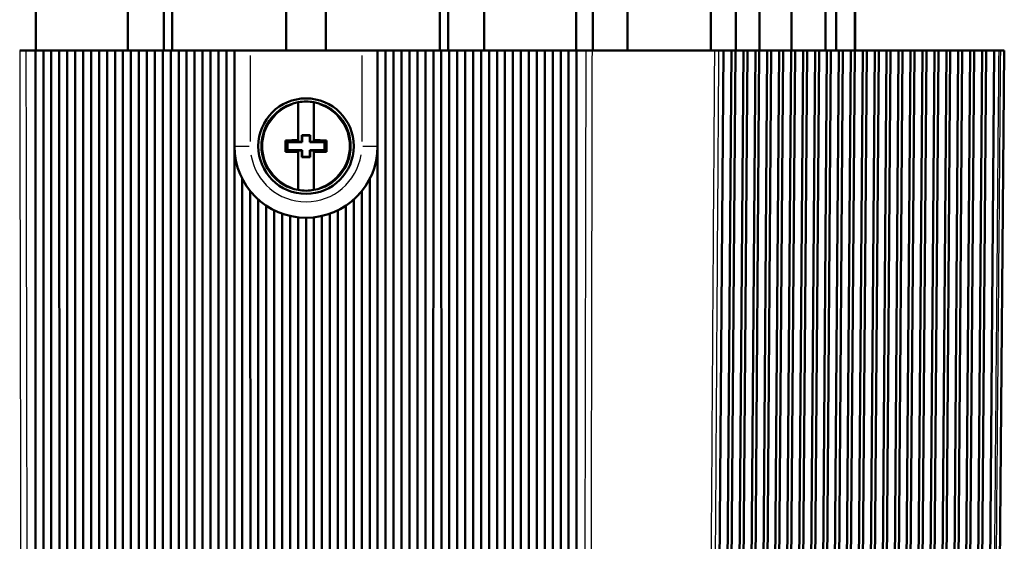
# Model space of a CAD drawing. Units: millimetres. Extents: x 0 to 594, y 0 to 841.
# Drawn here: x 69 to 131, y 336 to 368 of the extents above; entities that cross this region are included whole.
import ezdxf

# ---------------------------------------------------------------- set-up
doc = ezdxf.new("R2010")
doc.units = ezdxf.units.MM
doc.layers.add('Sichtbar (ISO)', color=7, linetype='Continuous', lineweight=50)
doc.layers.add('Sichtbar schmal (ISO)', color=8, linetype='Continuous', lineweight=25, true_color=0x808080)

msp = doc.modelspace()

# ---------------------------------------------------------------- linework, layer by layer
at = {"layer": 'Sichtbar (ISO)'}
for p, q in [((76.253, 366.463), (76.253, 390.412)), ((78.523, 366.463), (78.523, 390.412)), ((86.203, 366.463), (86.203, 390.412)), ((88.703, 366.463), (88.703, 390.412)), ((96.382, 366.463), (96.382, 390.412)), ((98.653, 366.463), (98.653, 390.412)), ((105.479, 366.463), (105.479, 390.412)), ((107.653, 366.463), (107.653, 390.412)), ((114.453, 366.463), (114.453, 390.412)), ((115.954, 366.463), (115.954, 390.412)), ((120.086, 366.463), (120.086, 390.412)), ((120.76, 366.463), (120.76, 390.412)), ((121.932, 366.463), (121.932, 390.412)), ((121.955, 390.412), (121.955, 366.463)), ((120.76, 389.822), (120.76, 366.463)), ((70.472, 366.463), (70.472, 387.963)), ((79.041, 366.463), (79.041, 387.963)), ((88.703, 366.463), (88.703, 387.963)), ((95.864, 366.463), (95.864, 387.963)), ((98.653, 366.463), (98.653, 387.963)), ((104.434, 366.463), (104.434, 387.963)), ((107.653, 366.463), (107.653, 387.963)), ((112.888, 366.463), (112.888, 387.963)), ((115.954, 366.463), (115.954, 387.963)), ((117.963, 366.463), (117.963, 387.963)), ((69.877, 366.463), (69.467, 366.463)), ((69.877, 366.463), (70.455, 366.463)), ((70.459, 323.614), (70.455, 366.463)), ((70.455, 366.463), (70.955, 366.463)), ((70.955, 366.463), (70.955, 322.466)), ((70.955, 366.463), (71.455, 366.463)), ((71.455, 366.463), (71.451, 323.221)), ((71.455, 366.463), (71.955, 366.463)), ((71.959, 323.029), (71.955, 366.463)), ((71.955, 366.463), (72.455, 366.463)), ((72.455, 366.463), (72.955, 366.463)), ((72.455, 366.463), (72.455, 321.902)), ((72.955, 366.463), (72.951, 322.667)), ((72.955, 366.463), (73.455, 366.463)), ((73.459, 322.49), (73.455, 366.463)), ((73.455, 366.463), (73.955, 366.463)), ((73.955, 366.463), (74.455, 366.463)), ((73.955, 366.463), (73.955, 321.386)), ((74.455, 366.463), (74.451, 322.161)), ((74.455, 366.463), (74.955, 366.463)), ((74.959, 322.001), (74.955, 366.463)), ((74.955, 366.463), (75.455, 366.463)), ((75.455, 366.463), (75.955, 366.463)), ((75.455, 366.463), (75.455, 320.918)), ((75.955, 366.463), (75.951, 321.705)), ((75.955, 366.463), (76.455, 366.463)), ((76.459, 321.562), (76.455, 366.463)), ((76.455, 366.463), (76.955, 366.463)), ((76.955, 366.463), (77.455, 366.463)), ((76.955, 366.463), (76.955, 320.501)), ((77.455, 366.463), (77.451, 321.3)), ((77.455, 366.463), (77.955, 366.463)), ((77.959, 321.175), (77.955, 366.463)), ((77.955, 366.463), (78.455, 366.463)), ((78.455, 366.463), (78.955, 366.463)), ((78.455, 366.463), (78.455, 320.136)), ((78.955, 366.463), (78.951, 320.948)), ((78.955, 366.463), (79.455, 366.463)), ((79.459, 320.841), (79.455, 366.463)), ((79.455, 366.463), (79.955, 366.463)), ((79.955, 366.463), (80.455, 366.463)), ((79.955, 366.463), (79.955, 319.825)), ((80.455, 366.463), (80.451, 320.651)), ((80.455, 366.463), (80.955, 366.463)), ((80.959, 320.563), (80.955, 366.463)), ((80.955, 366.463), (81.455, 366.463)), ((81.455, 366.463), (81.955, 366.463)), ((81.455, 366.463), (81.455, 319.568)), ((81.955, 366.463), (81.951, 320.409)), ((81.955, 366.463), (82.455, 366.463)), ((82.459, 320.341), (82.455, 366.463)), ((82.455, 366.463), (82.955, 366.463)), ((83.955, 366.463), (82.955, 366.463)), ((82.955, 366.463), (82.955, 360.463)), ((83.955, 366.463), (90.955, 366.463)), ((91.955, 366.463), (90.955, 366.463)), ((91.955, 366.463), (92.455, 366.463)), ((91.955, 366.463), (91.955, 360.463)), ((92.455, 366.463), (92.451, 320.341)), ((92.455, 366.463), (92.955, 366.463)), ((92.959, 320.409), (92.955, 366.463)), ((92.955, 366.463), (93.455, 366.463)), ((93.455, 366.463), (93.955, 366.463)), ((93.455, 366.463), (93.455, 319.568)), ((93.955, 366.463), (93.951, 320.563)), ((93.955, 366.463), (94.455, 366.463)), ((94.459, 320.651), (94.455, 366.463)), ((94.455, 366.463), (94.955, 366.463)), ((94.955, 366.463), (95.455, 366.463)), ((94.955, 366.463), (94.955, 319.825)), ((95.455, 366.463), (95.451, 320.841)), ((95.455, 366.463), (95.955, 366.463)), ((95.959, 320.948), (95.955, 366.463)), ((95.955, 366.463), (96.455, 366.463)), ((96.455, 366.463), (96.955, 366.463)), ((96.455, 366.463), (96.455, 320.136)), ((96.955, 366.463), (96.951, 321.175)), ((96.955, 366.463), (97.455, 366.463)), ((97.459, 321.3), (97.455, 366.463)), ((97.455, 366.463), (97.955, 366.463)), ((97.955, 366.463), (98.455, 366.463)), ((97.955, 366.463), (97.955, 320.501)), ((98.455, 366.463), (98.451, 321.562)), ((98.455, 366.463), (98.955, 366.463)), ((98.959, 321.705), (98.955, 366.463)), ((98.955, 366.463), (99.455, 366.463)), ((99.455, 366.463), (99.955, 366.463)), ((99.455, 366.463), (99.455, 320.918)), ((99.955, 366.463), (99.951, 322.001)), ((99.955, 366.463), (100.455, 366.463)), ((100.459, 322.161), (100.455, 366.463)), ((100.455, 366.463), (100.955, 366.463)), ((100.955, 366.463), (101.455, 366.463)), ((100.955, 366.463), (100.955, 321.386)), ((101.455, 366.463), (101.451, 322.49)), ((101.455, 366.463), (101.955, 366.463)), ((101.959, 322.667), (101.955, 366.463)), ((101.955, 366.463), (102.455, 366.463)), ((102.455, 366.463), (102.955, 366.463)), ((102.455, 366.463), (102.455, 321.902)), ((102.955, 366.463), (102.951, 323.029)), ((102.955, 366.463), (103.455, 366.463)), ((103.459, 323.221), (103.455, 366.463)), ((103.455, 366.463), (103.955, 366.463)), ((103.955, 366.463), (104.455, 366.463)), ((103.955, 366.463), (103.955, 322.466)), ((104.455, 366.463), (104.451, 323.614)), ((104.455, 366.463), (105.033, 366.463)), ((105.443, 366.463), (105.033, 366.463)), ((113.113, 366.463), (105.443, 366.463)), ((113.394, 366.463), (113.113, 366.463)), ((113.361, 323.614), (113.683, 366.463)), ((113.394, 366.463), (113.683, 366.463)), ((113.683, 366.463), (114.183, 366.463)), ((114.183, 366.463), (113.854, 323.221)), ((114.106, 323.029), (114.433, 366.463)), ((114.183, 366.463), (114.433, 366.463)), ((114.433, 366.463), (114.933, 366.463)), ((114.933, 366.463), (114.6, 322.667)), ((114.852, 322.49), (115.183, 366.463)), ((114.933, 366.463), (115.183, 366.463)), ((115.183, 366.463), (115.683, 366.463)), ((115.683, 366.463), (115.346, 322.161)), ((115.599, 322.001), (115.933, 366.463)), ((115.683, 366.463), (115.933, 366.463)), ((115.933, 366.463), (116.433, 366.463)), ((116.433, 366.463), (116.092, 321.705)), ((116.345, 321.562), (116.683, 366.463)), ((116.433, 366.463), (116.683, 366.463)), ((116.683, 366.463), (117.183, 366.463)), ((117.183, 366.463), (116.839, 321.3)), ((117.092, 321.175), (117.433, 366.463)), ((117.183, 366.463), (117.433, 366.463)), ((117.433, 366.463), (117.933, 366.463)), ((117.933, 366.463), (117.587, 320.948)), ((117.84, 320.841), (118.183, 366.463)), ((117.933, 366.463), (118.183, 366.463)), ((118.183, 366.463), (118.683, 366.463)), ((118.683, 366.463), (118.334, 320.651)), ((118.588, 320.563), (118.933, 366.463)), ((118.683, 366.463), (118.933, 366.463)), ((118.933, 366.463), (119.433, 366.463)), ((119.433, 366.463), (119.083, 320.409)), ((119.336, 320.341), (119.683, 366.463)), ((119.433, 366.463), (119.683, 366.463)), ((119.683, 366.463), (120.183, 366.463)), ((120.183, 366.463), (119.831, 320.225)), ((120.085, 320.176), (120.433, 366.463)), ((120.183, 366.463), (120.433, 366.463)), ((120.433, 366.463), (120.933, 366.463)), ((120.933, 366.463), (120.58, 320.098)), ((120.834, 320.069), (121.183, 366.463)), ((120.933, 366.463), (121.183, 366.463)), ((121.183, 366.463), (121.683, 366.463)), ((121.683, 366.463), (121.33, 320.03)), ((121.584, 320.02), (121.933, 366.463)), ((121.683, 366.463), (121.933, 366.463)), ((121.933, 366.463), (122.433, 366.463)), ((122.433, 366.463), (122.08, 320.02)), ((122.334, 320.03), (122.683, 366.463)), ((122.433, 366.463), (122.683, 366.463)), ((122.683, 366.463), (123.183, 366.463)), ((123.183, 366.463), (122.83, 320.069)), ((123.084, 320.098), (123.433, 366.463)), ((123.183, 366.463), (123.433, 366.463)), ((123.433, 366.463), (123.933, 366.463)), ((123.933, 366.463), (123.581, 320.176)), ((123.835, 320.225), (124.183, 366.463)), ((123.933, 366.463), (124.183, 366.463)), ((124.183, 366.463), (124.683, 366.463)), ((124.683, 366.463), (124.332, 320.341)), ((124.587, 320.409), (124.933, 366.463)), ((124.683, 366.463), (124.933, 366.463)), ((124.933, 366.463), (125.433, 366.463)), ((125.433, 366.463), (125.084, 320.563)), ((125.338, 320.651), (125.683, 366.463)), ((125.433, 366.463), (125.683, 366.463)), ((125.683, 366.463), (126.183, 366.463)), ((126.183, 366.463), (125.836, 320.841)), ((126.091, 320.948), (126.433, 366.463)), ((126.183, 366.463), (126.433, 366.463)), ((126.433, 366.463), (126.933, 366.463)), ((126.933, 366.463), (126.588, 321.175)), ((126.843, 321.3), (127.183, 366.463)), ((126.933, 366.463), (127.183, 366.463)), ((127.183, 366.463), (127.683, 366.463)), ((127.683, 366.463), (127.341, 321.562)), ((127.596, 321.705), (127.933, 366.463)), ((127.683, 366.463), (127.933, 366.463)), ((127.933, 366.463), (128.433, 366.463)), ((128.433, 366.463), (128.095, 322.001)), ((128.35, 322.161), (128.683, 366.463)), ((128.433, 366.463), (128.683, 366.463)), ((128.683, 366.463), (129.183, 366.463)), ((129.183, 366.463), (128.848, 322.49)), ((129.104, 322.667), (129.433, 366.463)), ((129.183, 366.463), (129.433, 366.463)), ((129.433, 366.463), (129.933, 366.463)), ((129.933, 366.463), (129.602, 323.029)), ((129.858, 323.221), (130.183, 366.463)), ((129.933, 366.463), (130.183, 366.463)), ((130.183, 366.463), (130.683, 366.463)), ((130.683, 366.463), (130.357, 323.614)), ((130.683, 366.463), (130.971, 366.463)), ((130.952, 323.819), (131.324, 366.463)), ((131.1, 366.463), (130.971, 366.463)), ((131.324, 366.463), (131.1, 366.463)), ((86.955, 363.149), (86.955, 363.218)), ((86.955, 363.149), (86.955, 360.834)), ((87.955, 363.218), (87.955, 363.149)), ((87.955, 360.834), (87.955, 363.149)), ((86.174, 360.818), (86.286, 360.707)), ((86.286, 360.707), (86.286, 360.219)), ((87.211, 360.707), (86.286, 360.707)), ((86.955, 360.834), (86.955, 360.733)), ((86.955, 360.733), (87.185, 360.733)), ((87.185, 360.733), (87.185, 361.158)), ((87.185, 361.158), (87.725, 361.158)), ((87.185, 361.158), (87.211, 361.132)), ((87.211, 360.707), (87.185, 360.733)), ((87.699, 361.132), (87.211, 361.132)), ((87.211, 361.132), (87.211, 360.707)), ((87.725, 361.158), (87.699, 361.132)), ((87.699, 360.707), (87.699, 361.132)), ((87.725, 360.733), (87.699, 360.707)), ((88.624, 360.707), (87.699, 360.707)), ((87.725, 361.158), (87.725, 360.733)), ((87.725, 360.733), (87.955, 360.733)), ((87.955, 360.733), (87.955, 360.834)), ((88.736, 360.818), (88.624, 360.707)), ((88.624, 360.219), (88.624, 360.707)), ((82.955, 360.463), (82.955, 319.367)), ((86.174, 360.107), (86.286, 360.219)), ((86.286, 360.219), (87.211, 360.219)), ((86.955, 360.193), (86.955, 360.092)), ((87.185, 360.193), (86.955, 360.193)), ((86.955, 360.092), (86.955, 357.776)), ((87.185, 360.193), (87.211, 360.219)), ((87.185, 359.768), (87.185, 360.193)), ((87.211, 360.219), (87.211, 359.794)), ((87.699, 360.219), (88.624, 360.219)), ((87.699, 360.219), (87.725, 360.193)), ((87.699, 359.794), (87.699, 360.219)), ((87.955, 360.193), (87.725, 360.193)), ((87.725, 360.193), (87.725, 359.768)), ((87.955, 360.092), (87.955, 360.193)), ((87.955, 357.776), (87.955, 360.092)), ((88.736, 360.107), (88.624, 360.219)), ((91.955, 360.463), (91.955, 319.367)), ((87.185, 359.768), (87.211, 359.794)), ((87.725, 359.768), (87.185, 359.768)), ((87.211, 359.794), (87.699, 359.794)), ((87.725, 359.768), (87.699, 359.794)), ((83.454, 358.403), (83.451, 320.225)), ((91.459, 320.225), (91.456, 358.403)), ((83.959, 320.176), (83.956, 357.633)), ((86.955, 357.708), (86.955, 357.776)), ((87.955, 357.776), (87.955, 357.708)), ((90.954, 357.633), (90.951, 320.176)), ((84.455, 357.109), (84.455, 319.223)), ((90.455, 357.109), (90.455, 319.223)), ((84.954, 356.722), (84.951, 320.098)), ((85.459, 320.069), (85.456, 356.431)), ((89.454, 356.431), (89.451, 320.069)), ((89.959, 320.098), (89.956, 356.722)), ((85.955, 356.22), (85.955, 319.136)), ((86.454, 356.075), (86.451, 320.03)), ((86.959, 320.02), (86.956, 355.991)), ((87.455, 355.963), (87.455, 319.107)), ((87.954, 355.991), (87.951, 320.02)), ((88.459, 320.03), (88.456, 356.075)), ((88.955, 356.22), (88.955, 319.136))]:
    msp.add_line(p, q, dxfattribs=at)
msp.add_circle((87.455, 360.463), 3, dxfattribs=at)
for radius, start, end in [(2.8, 100.28657, 259.71344), (2.8, 79.71345, 100.28657), (2.8, 280.28656, 79.71345), (4.5, 180, 0), (2.8, 259.71344, 280.28656)]:
    msp.add_arc((87.455, 360.463), radius, start, end, dxfattribs=at)
for centre, major_axis, start_param, end_param in [((86.522, 360.463), (0, 4.006), 1.48188, 1.659713), ((87.455, 360.478), (4.114, 0), 1.692645, 1.88739), ((87.455, 360.478), (4.114, 0), 1.254203, 1.448947), ((88.388, 360.463), (0, -4.006), 1.48188, 1.659713), ((87.455, 360.448), (-4.114, 0), 1.254203, 1.448947), ((87.455, 360.448), (-4.114, 0), 1.692645, 1.88739)]:
    msp.add_ellipse(centre, major_axis=major_axis, ratio=0.087156, start_param=start_param, end_param=end_param, dxfattribs=at)
at = {"layer": 'Sichtbar schmal (ISO)'}
for p, q in [((83.955, 366.163), (83.955, 360.763)), ((90.955, 366.163), (90.955, 360.763)), ((82.958, 360.463), (83.877, 360.463)), ((91.033, 360.463), (91.952, 360.463))]:
    msp.add_line(p, q, dxfattribs=at)
for radius, start, end in [(2.733, 108.48789, 251.51211), (2.733, 288.48789, 71.51212), (3.5, 189, 351)]:
    msp.add_arc((87.455, 360.463), radius, start, end, dxfattribs=at)
for points, knots in [([(69.467, 366.463), (69.474, 363.039), (69.48, 359.615), (69.493, 352.434), (69.5, 348.676), (69.507, 344.919), (69.514, 341.12), (69.521, 337.32), (69.534, 330.287), (69.54, 327.053), (69.546, 323.819)], [0.100004, 0.100004, 0.100004, 0.100004, 1.127224, 1.127224, 2.254447, 2.254447, 2.254447, 3.39437, 3.39437, 4.364531, 4.364531, 4.364531, 4.364531]), ([(69.957, 323.819), (69.951, 327.053), (69.945, 330.287), (69.932, 337.32), (69.925, 341.12), (69.918, 344.919), (69.911, 348.676), (69.904, 352.434), (69.89, 359.615), (69.884, 363.039), (69.877, 366.463)], [-4.364531, -4.364531, -4.364531, -4.364531, -3.39437, -3.39437, -2.254447, -2.254447, -2.254447, -1.127224, -1.127224, -0.100004, -0.100004, -0.100004, -0.100004]), ([(105.033, 366.463), (105.026, 363.039), (105.02, 359.614), (105.006, 352.432), (104.999, 348.675), (104.992, 344.917), (104.985, 341.118), (104.978, 337.319), (104.965, 330.286), (104.959, 327.053), (104.953, 323.819)], [0.100004, 0.100004, 0.100004, 0.100004, 1.127316, 1.127316, 2.254631, 2.254631, 2.254631, 3.394463, 3.394463, 4.364531, 4.364531, 4.364531, 4.364531]), ([(105.364, 323.819), (105.37, 327.053), (105.376, 330.286), (105.389, 337.319), (105.396, 341.118), (105.403, 344.917), (105.41, 348.675), (105.417, 352.432), (105.43, 359.614), (105.436, 363.039), (105.443, 366.463)], [-4.364531, -4.364531, -4.364531, -4.364531, -3.394463, -3.394463, -2.254631, -2.254631, -2.254631, -1.127316, -1.127316, -0.100004, -0.100004, -0.100004, -0.100004]), ([(113.113, 366.463), (113.09, 363.039), (113.067, 359.615), (113.019, 352.433), (112.994, 348.676), (112.969, 344.918), (112.944, 341.119), (112.919, 337.319), (112.872, 330.286), (112.85, 327.053), (112.829, 323.819)], [0.100004, 0.100004, 0.100004, 0.100004, 1.127276, 1.127276, 2.254552, 2.254552, 2.254552, 3.394423, 3.394423, 4.364531, 4.364531, 4.364531, 4.364531]), ([(113.111, 323.819), (113.133, 327.053), (113.154, 330.286), (113.201, 337.319), (113.226, 341.119), (113.251, 344.918), (113.276, 348.676), (113.301, 352.433), (113.348, 359.615), (113.371, 363.039), (113.394, 366.463)], [-4.364531, -4.364531, -4.364531, -4.364531, -3.394423, -3.394423, -2.254552, -2.254552, -2.254552, -1.127276, -1.127276, -0.100004, -0.100004, -0.100004, -0.100004]), ([(130.971, 366.463), (130.942, 363.039), (130.913, 359.614), (130.852, 352.433), (130.82, 348.675), (130.788, 344.918), (130.756, 341.118), (130.724, 337.319), (130.664, 330.286), (130.637, 327.053), (130.609, 323.819)], [0.100004, 0.100004, 0.100004, 0.100004, 1.127297, 1.127297, 2.254593, 2.254593, 2.254593, 3.394444, 3.394444, 4.364531, 4.364531, 4.364531, 4.364531]), ([(130.738, 323.819), (130.766, 327.053), (130.793, 330.286), (130.853, 337.319), (130.885, 341.118), (130.917, 344.918), (130.949, 348.675), (130.981, 352.433), (131.042, 359.614), (131.071, 363.039), (131.1, 366.463)], [-4.364531, -4.364531, -4.364531, -4.364531, -3.394444, -3.394444, -2.254593, -2.254593, -2.254593, -1.127297, -1.127297, -0.100004, -0.100004, -0.100004, -0.100004])]:
    msp.add_open_spline(points, degree=3, knots=knots, dxfattribs=at)

doc.saveas('drawing.dxf')
